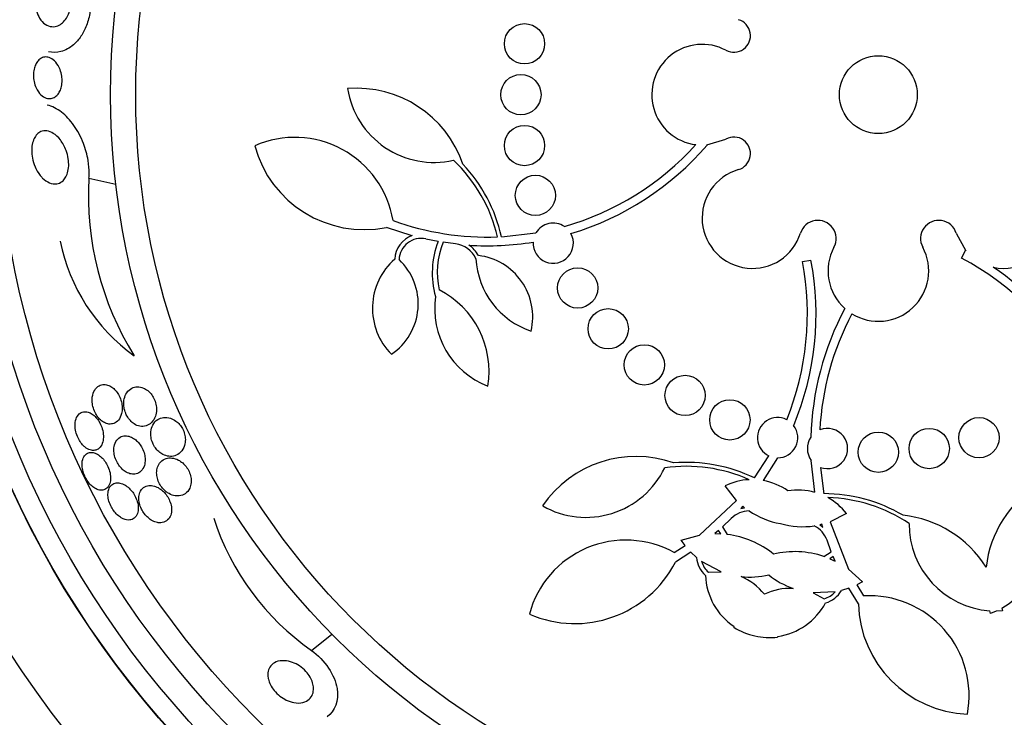
# Model space of a CAD drawing. Units: millimetres. Extents: x 0 to 744, y 0 to 1164.
# Drawn here: x 393 to 412, y 447 to 461 of the extents above; entities that cross this region are included whole.
import ezdxf
from ezdxf import colors
from ezdxf.entities.mleader import LeaderData, LeaderLine
from ezdxf.math import Vec2, Vec3

# ---------------------------------------------------------------- set-up
doc = ezdxf.new("R2010")
doc.units = ezdxf.units.MM
doc.layers.add('DV3_Défaut', color=7, linetype='Continuous')
doc.layers.add('Défaut', color=7, linetype='Continuous')

# ---------------------------------------------------------------- blocks, each defined once
blk = doc.blocks.new('_DOT')
at = {"color": 0}
blk.add_line((0, 0), (-1, 0), dxfattribs=at)
at = {"color": 0, "const_width": 0.333}
blk.add_lwpolyline([(-0.1665, 0, 1), (0.1665, 0, 1)], format="xyb", close=True, dxfattribs=at)
blk = doc.blocks.new('SE2')
at = {"layer": 'DV3_Défaut', "color": 7, "linetype": 'Continuous'}
for p, q in [((406.237, 458.742), (406.617, 458.856)), ((406.237, 458.742), (406.242, 458.738)), ((393.965, 458.08), (394.498, 457.958)), ((400.385, 456.937), (399.873, 457.102)), ((400.901, 456.823), (400.655, 456.871)), ((402.16, 456.916), (402.842, 456.992)), ((411.19, 456.988), (411.383, 456.639)), ((401.243, 456.774), (401.002, 456.806)), ((411.295, 456.49), (411.376, 456.643)), ((411.376, 456.643), (411.383, 456.639)), ((408.135, 456.422), (408.304, 456.454)), ((407.183, 452.127), (407.469, 452.565)), ((407.644, 452.525), (407.357, 452.074)), ((408.38, 451.841), (408.31, 452.474)), ((408.492, 452.336), (408.559, 451.813)), ((406.826, 451.68), (406.602, 451.968)), ((406.091, 450.992), (406.826, 451.68)), ((406.952, 451.564), (406.91, 451.516)), ((406.91, 451.516), (406.988, 451.535)), ((406.988, 451.535), (406.952, 451.564)), ((409.013, 451.418), (408.688, 451.255)), ((406.723, 451.321), (406.547, 451.153)), ((408.523, 451.205), (408.479, 451.195)), ((408.479, 451.195), (408.541, 451.144)), ((408.541, 451.144), (408.523, 451.205)), ((408.688, 451.255), (409.051, 450.316)), ((405.728, 450.887), (406.091, 450.992)), ((406.471, 451.084), (406.397, 451.02)), ((406.397, 451.02), (406.512, 451.017)), ((406.512, 451.017), (406.471, 451.084)), ((406.547, 451.153), (406.641, 451.005)), ((405.804, 450.782), (405.728, 450.887)), ((408.709, 450.659), (408.624, 450.887)), ((405.59, 450.643), (405.804, 450.782)), ((405.919, 450.652), (405.613, 450.455)), ((406.033, 450.546), (405.919, 450.652)), ((408.561, 450.567), (408.709, 450.659)), ((406.519, 450.262), (406.134, 450.468)), ((408.748, 450.565), (408.682, 450.522)), ((408.682, 450.522), (408.787, 450.475)), ((408.787, 450.475), (408.748, 450.565)), ((406.27, 450.252), (406.519, 450.262)), ((409.051, 450.316), (409.332, 450.064)), ((409.332, 450.064), (409.218, 450.003)), ((408.785, 449.863), (408.349, 449.845)), ((408.349, 449.845), (408.568, 449.727)), ((409.058, 449.936), (408.909, 449.89)), ((409.249, 449.625), (409.058, 449.936)), ((409.218, 450.003), (409.351, 449.784)), ((411.872, 449.432), (411.856, 449.487)), ((411.985, 449.482), (411.872, 449.432)), ((412.108, 449.486), (411.985, 449.482)), ((412.099, 449.542), (412.108, 449.486)), ((406.771, 449.16), (406.777, 449.175)), ((398.383, 448.702), (398.789, 449.026)), ((407.644, 448.977), (407.643, 448.961))]:
    blk.add_line(p, q, dxfattribs=at)
for centre, radius in [((409.644, 459.737), 30), ((409.644, 459.737), 26.834), ((409.644, 459.737), 26.588), ((409.644, 459.737), 26.346), ((409.644, 459.737), 25.906), ((409.644, 459.737), 23.976), ((409.644, 459.737), 23.645), ((409.644, 459.737), 22.655), ((409.644, 459.737), 22), ((409.644, 459.737), 20.5), ((409.644, 459.737), 18.906), ((409.644, 459.737), 18.9), ((409.644, 459.737), 18.5), ((409.644, 459.737), 18), ((409.644, 459.737), 17.5), ((409.644, 459.737), 15.25), ((409.644, 459.737), 14.75), ((402.616, 460.748), 0.4), ((409.644, 459.737), 0.773), ((402.544, 459.737), 0.4), ((402.616, 458.727), 0.4), ((402.832, 457.737), 0.4), ((403.671, 455.899), 0.4), ((404.278, 455.088), 0.4), ((404.995, 454.371), 0.4), ((405.805, 453.764), 0.4), ((406.695, 453.279), 0.4), ((411.644, 452.925), 0.4), ((409.644, 452.637), 0.4), ((410.654, 452.71), 0.4)]:
    blk.add_circle(centre, radius, dxfattribs=at)
for centre, radius, start, end in [((406.774, 460.909), 0.33, 241.7413, 73.8434), ((406.144, 459.737), 1, 61.7413, 262.8128), ((399.277, 457.628), 2.237, 19.0205, 94.4937), ((400.817, 460.129), 1.737, 188.9669, 282.8571), ((398.052, 456.909), 1.981, 9.5176, 113.6087), ((406.774, 458.566), 0.33, 286.1566, 118.2587), ((399.429, 459.304), 2.247, 194.9577, 281.4058), ((401.887, 462.478), 5.569, 285.8428, 317.9053), ((401.887, 462.478), 5.741, 286.7027, 319.34), ((399.109, 456.214), 3.053, 13.2269, 46.6707), ((399.109, 456.214), 3.131, 12.9556, 43.1925), ((407.144, 457.288), 1, 106.1566, 342.5405), ((412.144, 457.288), 1, 257.4116, 73.8434), ((399.992, 457.736), 6.038, 176.7327, 211.8065), ((401.88, 462.437), 5.528, 250.1767, 272.0809), ((403.186, 456.788), 0.4, 56.3999, 149.3163), ((408.443, 456.879), 0.362, 331.8748, 162.5405), ((410.845, 456.879), 0.362, 17.4595, 208.1252), ((400.561, 456.445), 0.523, 109.6135, 177.1344), ((400.561, 456.445), 0.437, 77.6062, 177.8066), ((403.186, 456.788), 0.4, 177.0721, 28.6442), ((397.025, 457.56), 3.704, 191.3737, 234.2567), ((402.495, 456.2), 1.712, 158.6686, 195.9131), ((402.495, 456.2), 1.612, 157.9162, 192.059), ((401.185, 456.262), 0.515, 25.0201, 83.559), ((401.887, 462.463), 5.726, 266.2389, 279.0298), ((401.185, 456.262), 0.587, 28.486, 56.1441), ((409.644, 456.237), 1, 151.8748, 228.334), ((409.644, 456.237), 1, 238.3216, 28.1252), ((400.888, 455.496), 1.293, 131.0626, 224.8724), ((399.301, 455.583), 1.204, 303.8448, 46.8508), ((403.254, 456.565), 1.605, 183.0571, 251.5752), ((401.551, 455.324), 1.228, 346.7899, 83.0116), ((408.698, 451.565), 5.569, 27.4588, 62.1971), ((402.665, 455.381), 5.569, 337.8601, 10.7685), ((402.665, 455.381), 5.741, 337.3213, 10.7685), ((408.698, 451.565), 5.741, 9.1123, 55.785), ((402.478, 455.487), 1.647, 171.5009, 248.9769), ((400.086, 454.24), 1.825, 350.8511, 62.8305), ((414.042, 452.784), 5.741, 151.8787, 178.4915), ((414.042, 452.784), 5.569, 152.145, 176.9624), ((407.644, 452.925), 0.4, 63.4322, 244.0498), ((407.644, 452.925), 0.4, 270.0742, 37.4078), ((408.634, 452.71), 0.4, 249.2348, 112.351), ((408.637, 452.71), 0.403, 145.8779, 215.7079), ((404.829, 450.317), 2.237, 70.4491, 145.9223), ((405.83, 449.304), 3.053, 65.9089, 98.0993), ((405.83, 449.304), 3.131, 64.3842, 94.6211), ((403.835, 453.08), 1.737, 240.3954, 334.2857), ((407.141, 450.869), 1.224, 93.0378, 116.0976), ((407.141, 450.864), 1.229, 54.8788, 79.8977), ((414.007, 450.099), 2.237, 121.8776, 173.41), ((408.049, 450.656), 1.229, 74.3972, 99.3977), ((408.554, 448.683), 3.131, 59.6646, 89.9015), ((411.226, 451.045), 1.737, 300.1364, 25.7143), ((408.554, 448.683), 3.053, 56.1864, 88.3768), ((408.05, 450.66), 1.226, 38.2042, 61.2319), ((407.087, 450.956), 0.516, 91.3125, 134.9135), ((407.974, 452.801), 1.605, 235.964, 260.1785), ((409.895, 449.16), 2.237, 32.3043, 83.8367), ((401.306, 452.892), 5.109, 197.8413, 235.1073), ((408.139, 452.763), 1.605, 254.1072, 278.3217), ((411.99, 451.219), 1.737, 180, 265.5779), ((406.412, 449.195), 1.825, 50.9407, 82.7801), ((408.138, 450.716), 0.516, 19.3462, 62.9992), ((404.627, 448.911), 1.981, 60.9462, 165.0372), ((407.982, 448.837), 1.825, 71.5056, 103.345), ((403.613, 451.481), 2.247, 246.3863, 332.8344), ((406.556, 450.583), 0.523, 184.0569, 228.5421), ((406.555, 450.583), 0.436, 195.2456, 229.251), ((407.501, 450.247), 1.293, 182.4912, 235.9559), ((407.096, 451.795), 1.637, 263.6961, 283.1181), ((406.441, 449.057), 1.208, 38.9799, 66.8295), ((408.496, 451.48), 1.642, 231.195, 250.5623), ((407.896, 448.725), 1.208, 87.4597, 115.3022), ((408.455, 450.149), 0.436, 285.0294, 319.0454), ((408.455, 450.149), 0.523, 285.706, 330.2664), ((407.457, 450.257), 1.293, 278.3299, 331.7945), ((411.495, 449.682), 2.247, 181.4513, 267.8994), ((409.466, 447.806), 1.981, 349.2485, 93.3396), ((407.457, 450.256), 1.292, 237.9776, 258.1546), ((407.501, 450.245), 1.291, 256.1206, 276.3186)]:
    blk.add_arc(centre, radius, start, end, dxfattribs=at)
for points, knots in [([(392.985, 461.255), (392.959, 461.296), (392.937, 461.345), (392.921, 461.401), (392.908, 461.447), (392.9, 461.498), (392.897, 461.551), (392.894, 461.604), (392.897, 461.66), (392.906, 461.714), (392.915, 461.761), (392.928, 461.807), (392.945, 461.848), (392.961, 461.888), (392.981, 461.924), (393.002, 461.955), (393.026, 461.989), (393.053, 462.016), (393.08, 462.038), (393.112, 462.063), (393.146, 462.081), (393.179, 462.09), (393.219, 462.102), (393.26, 462.103), (393.299, 462.095), (393.345, 462.086), (393.389, 462.064), (393.429, 462.031), (393.472, 461.995), (393.511, 461.945), (393.541, 461.884), (393.563, 461.84), (393.581, 461.789), (393.593, 461.733), (393.603, 461.687), (393.608, 461.637), (393.607, 461.586), (393.607, 461.535), (393.601, 461.482), (393.589, 461.432), (393.579, 461.388), (393.564, 461.346), (393.546, 461.308), (393.527, 461.271), (393.506, 461.237), (393.482, 461.209), (393.456, 461.178), (393.427, 461.153), (393.398, 461.134), (393.363, 461.111), (393.327, 461.097), (393.291, 461.091), (393.248, 461.084), (393.205, 461.088), (393.164, 461.102), (393.118, 461.118), (393.073, 461.148), (393.035, 461.189), (393.017, 461.208), (393, 461.23), (392.985, 461.255)], [0, 0, 0, 0, 0.055767, 0.055767, 0.055767, 0.102292, 0.102292, 0.102292, 0.14923, 0.14923, 0.14923, 0.190098, 0.190098, 0.190098, 0.229246, 0.229246, 0.229246, 0.271538, 0.271538, 0.271538, 0.320609, 0.320609, 0.320609, 0.379114, 0.379114, 0.379114, 0.447401, 0.447401, 0.447401, 0.52076, 0.52076, 0.52076, 0.573413, 0.573413, 0.573413, 0.617196, 0.617196, 0.617196, 0.661313, 0.661313, 0.661313, 0.700513, 0.700513, 0.700513, 0.739491, 0.739491, 0.739491, 0.783003, 0.783003, 0.783003, 0.834613, 0.834613, 0.834613, 0.896514, 0.896514, 0.896514, 0.967424, 0.967424, 0.967424, 1, 1, 1, 1]), ([(393.995, 461.661), (394.001, 461.571), (393.998, 461.477), (393.985, 461.386), (393.972, 461.291), (393.948, 461.196), (393.916, 461.111), (393.886, 461.032), (393.848, 460.959), (393.805, 460.896), (393.761, 460.83), (393.71, 460.774), (393.658, 460.729), (393.579, 460.661), (393.494, 460.617), (393.409, 460.594), (393.325, 460.572), (393.24, 460.571), (393.16, 460.589), (393.159, 460.589), (393.158, 460.589), (393.158, 460.589)], [0, 0, 0, 0, 0.141378, 0.141378, 0.141378, 0.287845, 0.287845, 0.287845, 0.423759, 0.423759, 0.423759, 0.566102, 0.566102, 0.566102, 0.783095, 0.783095, 0.783095, 0.998357, 0.998357, 0.998357, 1, 1, 1, 1]), ([(392.916, 459.87), (392.899, 459.908), (392.884, 459.951), (392.874, 459.997), (392.866, 460.035), (392.862, 460.077), (392.861, 460.118), (392.861, 460.16), (392.865, 460.203), (392.874, 460.242), (392.881, 460.277), (392.893, 460.31), (392.907, 460.339), (392.92, 460.367), (392.937, 460.392), (392.955, 460.412), (392.974, 460.434), (392.996, 460.451), (393.019, 460.463), (393.045, 460.478), (393.073, 460.485), (393.101, 460.486), (393.134, 460.487), (393.168, 460.48), (393.2, 460.464), (393.237, 460.447), (393.273, 460.419), (393.305, 460.382), (393.338, 460.343), (393.369, 460.293), (393.391, 460.235), (393.406, 460.196), (393.418, 460.153), (393.425, 460.107), (393.431, 460.07), (393.433, 460.029), (393.431, 459.99), (393.429, 459.951), (393.423, 459.911), (393.413, 459.875), (393.404, 459.843), (393.391, 459.812), (393.376, 459.786), (393.361, 459.76), (393.343, 459.737), (393.324, 459.719), (393.303, 459.698), (393.279, 459.683), (393.255, 459.674), (393.226, 459.662), (393.196, 459.657), (393.167, 459.66), (393.132, 459.662), (393.096, 459.674), (393.063, 459.694), (393.026, 459.717), (392.99, 459.751), (392.96, 459.794), (392.944, 459.817), (392.929, 459.842), (392.916, 459.87)], [0, 0, 0, 0, 0.052364, 0.052364, 0.052364, 0.09639, 0.09639, 0.09639, 0.140769, 0.140769, 0.140769, 0.179924, 0.179924, 0.179924, 0.218487, 0.218487, 0.218487, 0.261187, 0.261187, 0.261187, 0.311656, 0.311656, 0.311656, 0.372498, 0.372498, 0.372498, 0.443465, 0.443465, 0.443465, 0.518268, 0.518268, 0.518268, 0.567836, 0.567836, 0.567836, 0.609474, 0.609474, 0.609474, 0.651385, 0.651385, 0.651385, 0.689265, 0.689265, 0.689265, 0.727954, 0.727954, 0.727954, 0.772052, 0.772052, 0.772052, 0.825123, 0.825123, 0.825123, 0.88923, 0.88923, 0.88923, 0.962359, 0.962359, 0.962359, 1, 1, 1, 1]), ([(393.965, 458.08), (393.967, 458.11), (393.969, 458.14), (393.969, 458.171), (393.97, 458.256), (393.963, 458.345), (393.949, 458.43), (393.93, 458.547), (393.897, 458.662), (393.856, 458.767), (393.804, 458.901), (393.737, 459.023), (393.664, 459.127), (393.59, 459.232), (393.506, 459.321), (393.42, 459.388), (393.329, 459.459), (393.233, 459.509), (393.137, 459.531)], [0, 0, 0, 0, 0.042833, 0.042833, 0.042833, 0.163391, 0.163391, 0.163391, 0.331037, 0.331037, 0.331037, 0.547693, 0.547693, 0.547693, 0.767697, 0.767697, 0.767697, 1, 1, 1, 1]), ([(393.029, 458.096), (392.985, 458.142), (392.945, 458.201), (392.912, 458.268), (392.887, 458.319), (392.865, 458.377), (392.851, 458.438), (392.839, 458.488), (392.831, 458.541), (392.828, 458.593), (392.826, 458.646), (392.829, 458.7), (392.838, 458.749), (392.847, 458.791), (392.859, 458.831), (392.876, 458.865), (392.891, 458.897), (392.91, 458.925), (392.931, 458.948), (392.955, 458.972), (392.981, 458.991), (393.008, 459.003), (393.047, 459.02), (393.089, 459.024), (393.131, 459.018), (393.173, 459.012), (393.216, 458.995), (393.256, 458.969), (393.306, 458.938), (393.353, 458.894), (393.396, 458.839), (393.44, 458.781), (393.481, 458.708), (393.511, 458.628), (393.529, 458.577), (393.544, 458.521), (393.553, 458.465), (393.561, 458.418), (393.564, 458.368), (393.562, 458.321), (393.56, 458.273), (393.552, 458.226), (393.54, 458.185), (393.529, 458.148), (393.514, 458.114), (393.495, 458.085), (393.477, 458.056), (393.455, 458.032), (393.432, 458.014), (393.399, 457.988), (393.362, 457.973), (393.325, 457.967), (393.278, 457.96), (393.228, 457.967), (393.181, 457.987), (393.133, 458.006), (393.086, 458.039), (393.043, 458.081), (393.038, 458.086), (393.033, 458.091), (393.029, 458.096)], [0, 0, 0, 0, 0.070884, 0.070884, 0.070884, 0.125053, 0.125053, 0.125053, 0.168937, 0.168937, 0.168937, 0.213247, 0.213247, 0.213247, 0.251528, 0.251528, 0.251528, 0.288503, 0.288503, 0.288503, 0.329303, 0.329303, 0.329303, 0.389232, 0.389232, 0.389232, 0.449932, 0.449932, 0.449932, 0.523068, 0.523068, 0.523068, 0.600449, 0.600449, 0.600449, 0.648492, 0.648492, 0.648492, 0.688526, 0.688526, 0.688526, 0.728841, 0.728841, 0.728841, 0.76507, 0.76507, 0.76507, 0.802323, 0.802323, 0.802323, 0.855587, 0.855587, 0.855587, 0.92344, 0.92344, 0.92344, 0.992132, 0.992132, 0.992132, 1, 1, 1, 1]), ([(394.028, 453.685), (394.027, 453.649), (394.029, 453.611), (394.037, 453.571), (394.044, 453.532), (394.057, 453.491), (394.073, 453.453), (394.088, 453.418), (394.107, 453.384), (394.128, 453.355), (394.148, 453.326), (394.17, 453.301), (394.193, 453.279), (394.219, 453.257), (394.245, 453.238), (394.271, 453.225), (394.301, 453.21), (394.332, 453.201), (394.36, 453.197), (394.395, 453.193), (394.428, 453.198), (394.457, 453.209), (394.492, 453.222), (394.523, 453.245), (394.549, 453.276), (394.576, 453.309), (394.598, 453.352), (394.611, 453.403), (394.62, 453.44), (394.625, 453.481), (394.624, 453.525), (394.623, 453.562), (394.618, 453.601), (394.609, 453.64), (394.599, 453.679), (394.584, 453.719), (394.566, 453.756), (394.55, 453.788), (394.53, 453.819), (394.508, 453.846), (394.487, 453.873), (394.463, 453.896), (394.439, 453.914), (394.413, 453.935), (394.385, 453.951), (394.358, 453.962), (394.326, 453.975), (394.294, 453.981), (394.264, 453.98), (394.229, 453.98), (394.195, 453.971), (394.165, 453.955), (394.132, 453.937), (394.102, 453.908), (394.079, 453.871), (394.056, 453.833), (394.039, 453.785), (394.031, 453.731), (394.029, 453.716), (394.028, 453.701), (394.028, 453.685)], [0, 0, 0, 0, 0.044302, 0.044302, 0.044302, 0.088932, 0.088932, 0.088932, 0.129717, 0.129717, 0.129717, 0.169095, 0.169095, 0.169095, 0.211727, 0.211727, 0.211727, 0.261193, 0.261193, 0.261193, 0.320048, 0.320048, 0.320048, 0.388417, 0.388417, 0.388417, 0.461339, 0.461339, 0.461339, 0.513514, 0.513514, 0.513514, 0.557214, 0.557214, 0.557214, 0.601225, 0.601225, 0.601225, 0.640617, 0.640617, 0.640617, 0.680009, 0.680009, 0.680009, 0.724006, 0.724006, 0.724006, 0.776061, 0.776061, 0.776061, 0.838211, 0.838211, 0.838211, 0.908981, 0.908981, 0.908981, 0.981, 0.981, 0.981, 1, 1, 1, 1]), ([(394.721, 453.355), (394.74, 453.321), (394.763, 453.29), (394.787, 453.264), (394.811, 453.238), (394.838, 453.216), (394.865, 453.199), (394.9, 453.176), (394.937, 453.161), (394.973, 453.154), (395.017, 453.145), (395.06, 453.148), (395.099, 453.16), (395.138, 453.172), (395.174, 453.193), (395.204, 453.224), (395.238, 453.257), (395.266, 453.301), (395.284, 453.354), (395.296, 453.39), (395.304, 453.432), (395.305, 453.476), (395.306, 453.512), (395.303, 453.551), (395.295, 453.589), (395.287, 453.628), (395.273, 453.668), (395.255, 453.705), (395.24, 453.737), (395.221, 453.768), (395.199, 453.794), (395.178, 453.821), (395.155, 453.844), (395.131, 453.862), (395.104, 453.884), (395.076, 453.9), (395.048, 453.912), (395.007, 453.93), (394.965, 453.937), (394.927, 453.936), (394.887, 453.935), (394.85, 453.926), (394.817, 453.909), (394.778, 453.889), (394.743, 453.858), (394.716, 453.818), (394.693, 453.785), (394.676, 453.744), (394.665, 453.698), (394.657, 453.661), (394.653, 453.621), (394.656, 453.578), (394.657, 453.542), (394.664, 453.505), (394.674, 453.467), (394.685, 453.429), (394.701, 453.39), (394.721, 453.355)], [0, 0, 0, 0, 0.041212, 0.041212, 0.041212, 0.082126, 0.082126, 0.082126, 0.137292, 0.137292, 0.137292, 0.206035, 0.206035, 0.206035, 0.275441, 0.275441, 0.275441, 0.352072, 0.352072, 0.352072, 0.404247, 0.404247, 0.404247, 0.446811, 0.446811, 0.446811, 0.489755, 0.489755, 0.489755, 0.527282, 0.527282, 0.527282, 0.56439, 0.56439, 0.56439, 0.606194, 0.606194, 0.606194, 0.668544, 0.668544, 0.668544, 0.731674, 0.731674, 0.731674, 0.806075, 0.806075, 0.806075, 0.86783, 0.86783, 0.86783, 0.916656, 0.916656, 0.916656, 0.95749, 0.95749, 0.95749, 1, 1, 1, 1]), ([(393.912, 452.72), (393.946, 452.697), (393.98, 452.682), (394.013, 452.676), (394.045, 452.669), (394.075, 452.671), (394.103, 452.679), (394.134, 452.689), (394.162, 452.707), (394.185, 452.734), (394.209, 452.762), (394.229, 452.8), (394.24, 452.845), (394.249, 452.88), (394.253, 452.92), (394.252, 452.963), (394.25, 453.007), (394.243, 453.054), (394.229, 453.101), (394.218, 453.141), (394.202, 453.181), (394.182, 453.218), (394.164, 453.251), (394.144, 453.282), (394.121, 453.309), (394.099, 453.336), (394.075, 453.36), (394.05, 453.379), (394.023, 453.4), (393.996, 453.416), (393.969, 453.426), (393.938, 453.438), (393.907, 453.443), (393.879, 453.442), (393.846, 453.44), (393.816, 453.43), (393.79, 453.412), (393.762, 453.393), (393.737, 453.363), (393.72, 453.326), (393.703, 453.289), (393.692, 453.244), (393.69, 453.192), (393.688, 453.156), (393.691, 453.116), (393.698, 453.075), (393.706, 453.034), (393.718, 452.991), (393.735, 452.951), (393.751, 452.914), (393.769, 452.879), (393.79, 452.847), (393.811, 452.817), (393.833, 452.789), (393.856, 452.766), (393.875, 452.748), (393.893, 452.733), (393.912, 452.72)], [0, 0, 0, 0, 0.058376, 0.058376, 0.058376, 0.11635, 0.11635, 0.11635, 0.181959, 0.181959, 0.181959, 0.251555, 0.251555, 0.251555, 0.305174, 0.305174, 0.305174, 0.359342, 0.359342, 0.359342, 0.405393, 0.405393, 0.405393, 0.446564, 0.446564, 0.446564, 0.488347, 0.488347, 0.488347, 0.534765, 0.534765, 0.534765, 0.588661, 0.588661, 0.588661, 0.651158, 0.651158, 0.651158, 0.719876, 0.719876, 0.719876, 0.787826, 0.787826, 0.787826, 0.835615, 0.835615, 0.835615, 0.883758, 0.883758, 0.883758, 0.926604, 0.926604, 0.926604, 0.967779, 0.967779, 0.967779, 1, 1, 1, 1]), ([(395.192, 453.041), (395.189, 453.007), (395.19, 452.97), (395.197, 452.933), (395.203, 452.896), (395.214, 452.856), (395.23, 452.819), (395.244, 452.786), (395.263, 452.753), (395.284, 452.724), (395.304, 452.697), (395.327, 452.672), (395.35, 452.65), (395.377, 452.627), (395.404, 452.608), (395.432, 452.594), (395.473, 452.572), (395.514, 452.56), (395.554, 452.556), (395.594, 452.551), (395.632, 452.555), (395.668, 452.566), (395.711, 452.579), (395.75, 452.603), (395.783, 452.636), (395.818, 452.671), (395.846, 452.718), (395.863, 452.773), (395.873, 452.808), (395.879, 452.848), (395.879, 452.889), (395.879, 452.924), (395.874, 452.961), (395.865, 452.997), (395.856, 453.034), (395.841, 453.071), (395.823, 453.106), (395.806, 453.136), (395.786, 453.165), (395.764, 453.19), (395.742, 453.216), (395.718, 453.238), (395.693, 453.256), (395.657, 453.282), (395.62, 453.301), (395.583, 453.313), (395.537, 453.328), (395.491, 453.332), (395.448, 453.328), (395.405, 453.323), (395.365, 453.308), (395.33, 453.286), (395.29, 453.26), (395.255, 453.223), (395.231, 453.175), (395.211, 453.137), (395.197, 453.092), (395.192, 453.041)], [0, 0, 0, 0, 0.04164, 0.04164, 0.04164, 0.083645, 0.083645, 0.083645, 0.121575, 0.121575, 0.121575, 0.15805, 0.15805, 0.15805, 0.198221, 0.198221, 0.198221, 0.257678, 0.257678, 0.257678, 0.317961, 0.317961, 0.317961, 0.391235, 0.391235, 0.391235, 0.469437, 0.469437, 0.469437, 0.518016, 0.518016, 0.518016, 0.558199, 0.558199, 0.558199, 0.598691, 0.598691, 0.598691, 0.634737, 0.634737, 0.634737, 0.671477, 0.671477, 0.671477, 0.723895, 0.723895, 0.723895, 0.791195, 0.791195, 0.791195, 0.859419, 0.859419, 0.859419, 0.937208, 0.937208, 0.937208, 1, 1, 1, 1]), ([(394.46, 452.705), (394.458, 452.671), (394.46, 452.634), (394.467, 452.596), (394.474, 452.557), (394.486, 452.517), (394.503, 452.479), (394.518, 452.444), (394.537, 452.41), (394.558, 452.38), (394.579, 452.35), (394.602, 452.323), (394.626, 452.301), (394.652, 452.276), (394.679, 452.256), (394.706, 452.241), (394.738, 452.223), (394.769, 452.211), (394.8, 452.205), (394.835, 452.198), (394.87, 452.198), (394.901, 452.206), (394.938, 452.215), (394.971, 452.233), (394.998, 452.26), (395.027, 452.289), (395.051, 452.328), (395.065, 452.375), (395.075, 452.409), (395.081, 452.448), (395.08, 452.49), (395.08, 452.525), (395.075, 452.563), (395.066, 452.601), (395.057, 452.64), (395.042, 452.679), (395.023, 452.716), (395.007, 452.749), (394.987, 452.78), (394.965, 452.808), (394.943, 452.835), (394.918, 452.86), (394.894, 452.88), (394.866, 452.903), (394.837, 452.921), (394.809, 452.934), (394.776, 452.95), (394.742, 452.958), (394.711, 452.961), (394.674, 452.965), (394.639, 452.959), (394.607, 452.947), (394.572, 452.932), (394.54, 452.908), (394.516, 452.875), (394.491, 452.841), (394.472, 452.798), (394.464, 452.747), (394.462, 452.733), (394.46, 452.719), (394.46, 452.705)], [0, 0, 0, 0, 0.044322, 0.044322, 0.044322, 0.088966, 0.088966, 0.088966, 0.129832, 0.129832, 0.129832, 0.169355, 0.169355, 0.169355, 0.212152, 0.212152, 0.212152, 0.261771, 0.261771, 0.261771, 0.320715, 0.320715, 0.320715, 0.389033, 0.389033, 0.389033, 0.461718, 0.461718, 0.461718, 0.513758, 0.513758, 0.513758, 0.557456, 0.557456, 0.557456, 0.601458, 0.601458, 0.601458, 0.640946, 0.640946, 0.640946, 0.680512, 0.680512, 0.680512, 0.724713, 0.724713, 0.724713, 0.776958, 0.776958, 0.776958, 0.839207, 0.839207, 0.839207, 0.909888, 0.909888, 0.909888, 0.981603, 0.981603, 0.981603, 1, 1, 1, 1]), ([(393.913, 452.102), (393.934, 452.066), (393.958, 452.033), (393.984, 452.005), (394.009, 451.977), (394.036, 451.953), (394.062, 451.934), (394.091, 451.914), (394.12, 451.9), (394.148, 451.891), (394.179, 451.881), (394.21, 451.878), (394.238, 451.882), (394.269, 451.887), (394.298, 451.9), (394.321, 451.922), (394.346, 451.944), (394.366, 451.977), (394.379, 452.016), (394.389, 452.048), (394.394, 452.086), (394.394, 452.127), (394.394, 452.168), (394.387, 452.214), (394.375, 452.26), (394.364, 452.3), (394.348, 452.341), (394.328, 452.379), (394.311, 452.413), (394.29, 452.446), (394.268, 452.475), (394.245, 452.504), (394.221, 452.53), (394.196, 452.551), (394.169, 452.574), (394.141, 452.593), (394.114, 452.606), (394.082, 452.621), (394.052, 452.63), (394.023, 452.632), (393.991, 452.635), (393.96, 452.629), (393.934, 452.616), (393.905, 452.601), (393.88, 452.577), (393.862, 452.545), (393.844, 452.513), (393.832, 452.472), (393.829, 452.426), (393.826, 452.391), (393.828, 452.353), (393.835, 452.313), (393.842, 452.272), (393.854, 452.23), (393.87, 452.188), (393.882, 452.159), (393.897, 452.129), (393.913, 452.102)], [0, 0, 0, 0, 0.045766, 0.045766, 0.045766, 0.091278, 0.091278, 0.091278, 0.140539, 0.140539, 0.140539, 0.197306, 0.197306, 0.197306, 0.261585, 0.261585, 0.261585, 0.32985, 0.32985, 0.32985, 0.384365, 0.384365, 0.384365, 0.439402, 0.439402, 0.439402, 0.486532, 0.486532, 0.486532, 0.528677, 0.528677, 0.528677, 0.571059, 0.571059, 0.571059, 0.617604, 0.617604, 0.617604, 0.671052, 0.671052, 0.671052, 0.732496, 0.732496, 0.732496, 0.799848, 0.799848, 0.799848, 0.866877, 0.866877, 0.866877, 0.915695, 0.915695, 0.915695, 0.964864, 0.964864, 0.964864, 1, 1, 1, 1]), ([(395.525, 451.833), (395.565, 451.806), (395.606, 451.788), (395.645, 451.778), (395.685, 451.768), (395.723, 451.765), (395.759, 451.769), (395.801, 451.774), (395.841, 451.789), (395.875, 451.813), (395.912, 451.838), (395.944, 451.875), (395.965, 451.922), (395.98, 451.954), (395.991, 451.992), (395.994, 452.034), (395.997, 452.068), (395.996, 452.105), (395.989, 452.142), (395.982, 452.18), (395.969, 452.22), (395.952, 452.257), (395.936, 452.29), (395.917, 452.322), (395.895, 452.35), (395.874, 452.377), (395.85, 452.402), (395.826, 452.423), (395.798, 452.447), (395.769, 452.466), (395.74, 452.481), (395.698, 452.503), (395.654, 452.516), (395.613, 452.521), (395.572, 452.526), (395.532, 452.522), (395.496, 452.511), (395.454, 452.499), (395.416, 452.475), (395.385, 452.442), (395.359, 452.415), (395.338, 452.379), (395.325, 452.337), (395.314, 452.304), (395.309, 452.266), (395.309, 452.226), (395.309, 452.192), (395.314, 452.156), (395.324, 452.119), (395.333, 452.083), (395.348, 452.045), (395.367, 452.01), (395.384, 451.979), (395.404, 451.949), (395.427, 451.922), (395.45, 451.895), (395.475, 451.871), (395.5, 451.851), (395.508, 451.845), (395.517, 451.839), (395.525, 451.833)], [0, 0, 0, 0, 0.058783, 0.058783, 0.058783, 0.117024, 0.117024, 0.117024, 0.186778, 0.186778, 0.186778, 0.263342, 0.263342, 0.263342, 0.316494, 0.316494, 0.316494, 0.359609, 0.359609, 0.359609, 0.403131, 0.403131, 0.403131, 0.440899, 0.440899, 0.440899, 0.477901, 0.477901, 0.477901, 0.519361, 0.519361, 0.519361, 0.581081, 0.581081, 0.581081, 0.643587, 0.643587, 0.643587, 0.717634, 0.717634, 0.717634, 0.780328, 0.780328, 0.780328, 0.829804, 0.829804, 0.829804, 0.871006, 0.871006, 0.871006, 0.91248, 0.91248, 0.91248, 0.949943, 0.949943, 0.949943, 0.988069, 0.988069, 0.988069, 1, 1, 1, 1]), ([(394.647, 451.313), (394.692, 451.293), (394.736, 451.286), (394.774, 451.291), (394.808, 451.294), (394.839, 451.307), (394.864, 451.327), (394.891, 451.349), (394.913, 451.381), (394.927, 451.42), (394.938, 451.451), (394.944, 451.487), (394.944, 451.527), (394.944, 451.567), (394.938, 451.611), (394.925, 451.656), (394.914, 451.695), (394.898, 451.734), (394.878, 451.771), (394.86, 451.805), (394.839, 451.837), (394.816, 451.865), (394.792, 451.894), (394.767, 451.92), (394.741, 451.941), (394.713, 451.965), (394.683, 451.984), (394.655, 451.998), (394.621, 452.015), (394.588, 452.024), (394.558, 452.028), (394.522, 452.032), (394.489, 452.028), (394.46, 452.016), (394.429, 452.002), (394.401, 451.98), (394.381, 451.948), (394.361, 451.918), (394.348, 451.877), (394.344, 451.831), (394.34, 451.798), (394.342, 451.761), (394.349, 451.722), (394.355, 451.683), (394.367, 451.642), (394.384, 451.602), (394.399, 451.566), (394.418, 451.53), (394.44, 451.498), (394.461, 451.467), (394.484, 451.438), (394.508, 451.412), (394.534, 451.386), (394.562, 451.363), (394.589, 451.345), (394.608, 451.332), (394.628, 451.321), (394.647, 451.313)], [0, 0, 0, 0, 0.0748, 0.0748, 0.0748, 0.13942, 0.13942, 0.13942, 0.209027, 0.209027, 0.209027, 0.262456, 0.262456, 0.262456, 0.31643, 0.31643, 0.31643, 0.362359, 0.362359, 0.362359, 0.403504, 0.403504, 0.403504, 0.445332, 0.445332, 0.445332, 0.491845, 0.491845, 0.491845, 0.545867, 0.545867, 0.545867, 0.608484, 0.608484, 0.608484, 0.67725, 0.67725, 0.67725, 0.745118, 0.745118, 0.745118, 0.792778, 0.792778, 0.792778, 0.840788, 0.840788, 0.840788, 0.88357, 0.88357, 0.88357, 0.924759, 0.924759, 0.924759, 0.968697, 0.968697, 0.968697, 1, 1, 1, 1]), ([(395.358, 451.236), (395.402, 451.233), (395.443, 451.24), (395.479, 451.258), (395.514, 451.276), (395.544, 451.304), (395.566, 451.34), (395.583, 451.369), (395.596, 451.405), (395.601, 451.445), (395.606, 451.478), (395.606, 451.515), (395.601, 451.553), (395.595, 451.592), (395.584, 451.633), (395.567, 451.673), (395.553, 451.707), (395.534, 451.742), (395.513, 451.773), (395.492, 451.802), (395.469, 451.83), (395.444, 451.854), (395.418, 451.879), (395.39, 451.901), (395.362, 451.919), (395.329, 451.939), (395.296, 451.954), (395.264, 451.963), (395.226, 451.974), (395.189, 451.978), (395.155, 451.975), (395.116, 451.971), (395.079, 451.958), (395.049, 451.936), (395.017, 451.912), (394.991, 451.879), (394.975, 451.836), (394.963, 451.806), (394.956, 451.77), (394.955, 451.73), (394.954, 451.697), (394.958, 451.66), (394.966, 451.623), (394.975, 451.586), (394.989, 451.546), (395.008, 451.509), (395.024, 451.476), (395.044, 451.444), (395.067, 451.415), (395.089, 451.386), (395.114, 451.359), (395.139, 451.337), (395.167, 451.313), (395.196, 451.292), (395.225, 451.277), (395.259, 451.258), (395.294, 451.246), (395.326, 451.24), (395.337, 451.238), (395.348, 451.237), (395.358, 451.236)], [0, 0, 0, 0, 0.072846, 0.072846, 0.072846, 0.145019, 0.145019, 0.145019, 0.201892, 0.201892, 0.201892, 0.248454, 0.248454, 0.248454, 0.295453, 0.295453, 0.295453, 0.336138, 0.336138, 0.336138, 0.375007, 0.375007, 0.375007, 0.41721, 0.41721, 0.41721, 0.466511, 0.466511, 0.466511, 0.525528, 0.525528, 0.525528, 0.594181, 0.594181, 0.594181, 0.667013, 0.667013, 0.667013, 0.719165, 0.719165, 0.719165, 0.763189, 0.763189, 0.763189, 0.807512, 0.807512, 0.807512, 0.847354, 0.847354, 0.847354, 0.887076, 0.887076, 0.887076, 0.931057, 0.931057, 0.931057, 0.982637, 0.982637, 0.982637, 1, 1, 1, 1]), ([(398.383, 448.702), (398.651, 448.515), (398.854, 448.204), (398.931, 447.697), (398.848, 447.498), (398.699, 447.379)], [0, 0, 0, 0, 0.50749, 0.50749, 1, 1, 1, 1]), ([(397.524, 448.151), (397.515, 448.201), (397.516, 448.247), (397.525, 448.288), (397.534, 448.328), (397.551, 448.364), (397.575, 448.393), (397.602, 448.427), (397.639, 448.454), (397.682, 448.472), (397.729, 448.491), (397.786, 448.5), (397.848, 448.497), (397.899, 448.494), (397.954, 448.482), (398.009, 448.462), (398.054, 448.445), (398.101, 448.421), (398.146, 448.392), (398.191, 448.362), (398.235, 448.325), (398.273, 448.284), (398.305, 448.249), (398.334, 448.21), (398.357, 448.171), (398.378, 448.134), (398.395, 448.096), (398.406, 448.06), (398.418, 448.021), (398.424, 447.983), (398.425, 447.948), (398.425, 447.907), (398.419, 447.869), (398.407, 447.835), (398.393, 447.795), (398.37, 447.761), (398.341, 447.734), (398.307, 447.702), (398.264, 447.679), (398.214, 447.667), (398.162, 447.653), (398.1, 447.652), (398.035, 447.664), (397.987, 447.673), (397.935, 447.69), (397.884, 447.715), (397.842, 447.736), (397.798, 447.763), (397.758, 447.795), (397.717, 447.827), (397.678, 447.865), (397.645, 447.905), (397.616, 447.941), (397.59, 447.98), (397.571, 448.018), (397.551, 448.056), (397.537, 448.094), (397.529, 448.13), (397.527, 448.137), (397.526, 448.144), (397.524, 448.151)], [0, 0, 0, 0, 0.055584, 0.055584, 0.055584, 0.11068, 0.11068, 0.11068, 0.1753, 0.1753, 0.1753, 0.247679, 0.247679, 0.247679, 0.306246, 0.306246, 0.306246, 0.353685, 0.353685, 0.353685, 0.401616, 0.401616, 0.401616, 0.442549, 0.442549, 0.442549, 0.480989, 0.480989, 0.480989, 0.522397, 0.522397, 0.522397, 0.570711, 0.570711, 0.570711, 0.62877, 0.62877, 0.62877, 0.696909, 0.696909, 0.696909, 0.77016, 0.77016, 0.77016, 0.823539, 0.823539, 0.823539, 0.868185, 0.868185, 0.868185, 0.91317, 0.91317, 0.91317, 0.953128, 0.953128, 0.953128, 0.992412, 0.992412, 0.992412, 1, 1, 1, 1])]:
    blk.add_open_spline(points, degree=3, knots=knots, dxfattribs=at)

msp = doc.modelspace()

# ---------------------------------------------------------------- block references
at = {"layer": 'Défaut'}
msp.add_blockref('SE2', (0, 0), dxfattribs=at)

# ---------------------------------------------------------------- leaders
at = {"layer": 'Défaut', "color": 7, "linetype": 'Continuous'}
ml = msp.add_multileader_mtext('Standard', dxfattribs=at)
ml.set_content('{\\pxsm0.9;\\fSolid Edge ISO|b1||i0||c0|p34;\\W1.;18/04/2024\\P}', color=256)
ml.set_leader_properties()
ml.set_arrow_properties(name='DOT')
ml.build(insert=Vec2(0, 0))
ml.multileader.update_dxf_attribs({"leader_type": 0, "dogleg_length": 0, "arrow_head_size": 12})
ctx = ml.context
ctx.base_point, ctx.char_height, ctx.arrow_head_size = Vec3(656.602, 1157.093), 12, 12
notes = []
notes.append((ctx, [(0, (0, 0, 0), (0, 0), (1, 0), 1, [])]))
ctx.mtext.insert = Vec3(658.602, 1163.093)
for ctx, leaders in notes:
    for number, flags, end, landing, length, lines in leaders:
        leader = LeaderData()
        leader.index, (leader.has_last_leader_line, leader.has_dogleg_vector, leader.attachment_direction) = number, flags
        leader.last_leader_point, leader.dogleg_vector, leader.dogleg_length = Vec3(end), Vec3(landing), length
        for number, points, colour, breaks in lines:
            line = LeaderLine()
            line.index, line.vertices, line.color, line.breaks = number, Vec3.list(points), colors.encode_raw_color(colour), breaks
            leader.lines.append(line)
        ctx.leaders.append(leader)

doc.saveas('drawing.dxf')
